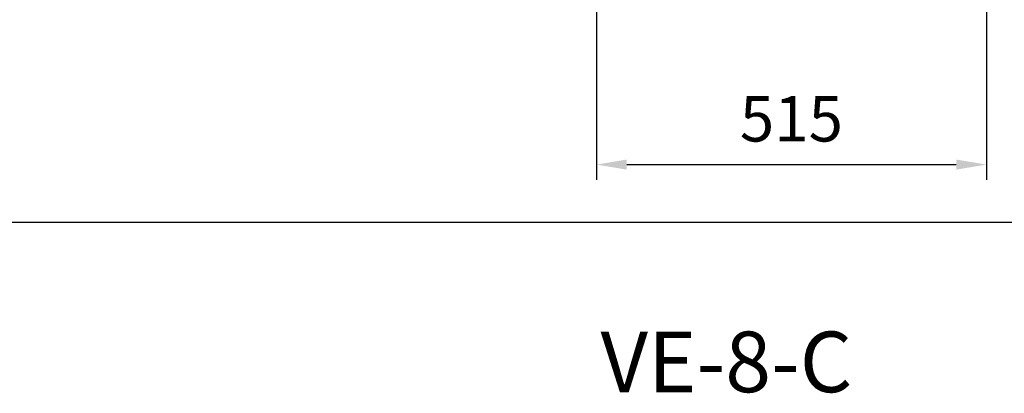
# Model space of a CAD drawing. Units: millimetres. Extents: x -30444 to 33824, y -2048 to 12359.
# Drawn here: x 6080 to 7382, y 4220 to 4713 of the extents above; entities that cross this region are included whole.
import ezdxf
from ezdxf.enums import TextEntityAlignment as Align

# ---------------------------------------------------------------- set-up
doc = ezdxf.new("R2010")
doc.units = ezdxf.units.MM
doc.layers.add('ADESAGÜES', color=10, linetype='Continuous')
doc.layers.add('DATOS', color=254, linetype='Continuous', lineweight=0)
doc.styles.add('E1', font='isocp.shx')
doc.styles.add('SLDTEXTSTYLE3', font='TXT', dxfattribs={"width": 0.666667})
doc.dimstyles.new('SLDDIMSTYLE0', dxfattribs={"dimtxt": 2, "dimasz": 2, "dimexe": 0, "dimexo": 0.0625, "dimgap": 0.5, "dimtad": 1, "dimtih": 1, "dimtoh": 1, "dimlfac": 10, "dimzin": 12, "dimdsep": 46, "dimtxsty": 'SLDTEXTSTYLE3', "dimsah": 1, "dimcen": 0.09, "dimadec": 0, "dimazin": 0, "dimtfac": 1, "dimtofl": 0, "dimtmove": 0, "dimatfit": 3, "dimfxl": 0, "dimtolj": 1, "dimtzin": 12, "dimarcsym": 0})

# ---------------------------------------------------------------- blocks, each defined once
blk = doc.blocks.new('*D238')
at = {"layer": 'ADESAGÜES', "color": 0, "lineweight": -2}
for p, q in [((7358.4, 5044.1), (7358.4, 4501.7)), ((6842.9, 4947), (6842.9, 4501.7)), ((6882.9, 4521.7), (7318.4, 4521.7))]:
    blk.add_line(p, q, dxfattribs=at)
at = {"layer": 'ADESAGÜES', "color": 0}
for points in [[(6882.9, 4528.4), (6882.9, 4515.1), (6842.9, 4521.7)], [(7318.4, 4528.4), (7318.4, 4515.1), (7358.4, 4521.7)]]:
    blk.add_solid(points, dxfattribs=at)
at = {"layer": 'Defpoints', "color": 0}
for p in [(7358.4, 5064.1), (6842.9, 4967), (7358.4, 4521.7)]:
    blk.add_point(p, dxfattribs=at)
at = {"layer": 'ADESAGÜES', "color": 7, "insert": (7100.5, 4582.2), "char_height": 60, "attachment_point": 5, "style": 'E1'}
blk.add_mtext('\\A1;515', dxfattribs=at)

msp = doc.modelspace()

# ---------------------------------------------------------------- linework, layer by layer
at = {"color": 1}
msp.add_lwpolyline([(6048.6, 4445.6), (8048.6, 4445.6), (8048.6, 6445.6), (6048.6, 6445.6)], close=True, dxfattribs=at)

# ---------------------------------------------------------------- texts
at = {"layer": 'DATOS', "color": 30, "style": 'E1'}
msp.add_text('VE-8-C', height=80, dxfattribs=at).set_placement((7014.6, 4261.3), align=Align.MIDDLE_CENTER)

# ---------------------------------------------------------------- dimensions: what is measured, and where the dimension line sits
at = {"layer": 'ADESAGÜES', "color": 2}
dim = msp.add_linear_dim(base=(7358.3501, 4521.7423), p1=(6842.937, 4966.9806), p2=(7358.3501, 5064.0975), dimstyle='SLDDIMSTYLE0', override={"dimscale": 20, "dimtxt": 3, "dimexe": 1, "dimexo": 1, "dimgap": 1.524, "dimtih": 0, "dimtoh": 0, "dimdec": 0, "dimlfac": 1, "dimtxsty": 'E1', "dimclrt": 7, "dimtofl": 1}, dxfattribs=at)
dim.commit()
dim.dimension.update_dxf_attribs({"geometry": '*D238', "text_midpoint": (7100.4701, 4521.7423), "dimtype": 160})

doc.saveas('drawing.dxf')
